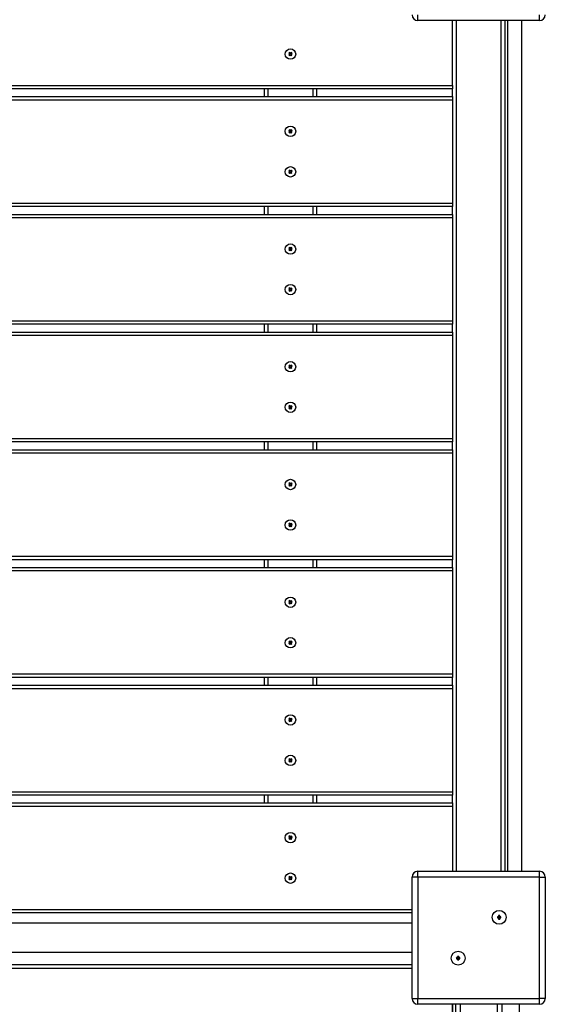
# Model space of a CAD drawing. Units: millimetres. Extents: x 5456 to 19194, y 6948 to 21473.
# Drawn here: x 14336 to 14790, y 13100 to 13951 of the extents above; entities that cross this region are included whole.
import ezdxf

# ---------------------------------------------------------------- set-up
doc = ezdxf.new("R2010")
doc.units = ezdxf.units.MM
doc.layers.add('TIPTAP', color=6, linetype='Continuous')

# ---------------------------------------------------------------- blocks, each defined once
blk = doc.blocks.new('MM118_top')
at = {"layer": 'TIPTAP'}
for p, q in [((1219.26, 834.5), (1219.26, 839.5)), ((1324.26, 834.5), (1219.26, 834.5)), ((1249.26, 778.5), (1249.26, 834.5)), ((1252.26, 834.5), (1252.26, 99.5)), ((1291.26, 99.5), (1291.26, 834.5)), ((1294.26, 834.5), (1294.26, 99.5)), ((1296.76, 834.5), (1296.76, 99.5)), ((1308.76, 834.5), (1308.76, 99.5)), ((1324.26, 834.5), (1324.26, 839.5)), ((1108.56, 805.58), (1107.77, 804.96)), ((1107.77, 804.96), (1108.39, 804.18)), ((1108.26, 804.91), (1107.77, 804.96)), ((1108.72, 806.99), (1107.94, 806.37)), ((1107.94, 806.37), (1108.56, 805.58)), ((1108.42, 806.31), (1107.94, 806.37)), ((1109.04, 805.53), (1108.26, 804.91)), ((1108.26, 804.91), (1108.45, 804.66)), ((1108.39, 804.18), (1109.18, 804.8)), ((1108.45, 804.66), (1108.39, 804.18)), ((1108.66, 806.5), (1108.42, 806.31)), ((1108.42, 806.31), (1109.04, 805.53)), ((1108.45, 804.66), (1109.23, 805.28)), ((1109.04, 805.53), (1108.56, 805.58)), ((1108.66, 806.5), (1108.72, 806.99)), ((1109.28, 805.72), (1108.66, 806.5)), ((1109.34, 806.2), (1108.72, 806.99)), ((1109.23, 805.28), (1109.18, 804.8)), ((1109.18, 804.8), (1109.79, 804.01)), ((1109.23, 805.28), (1109.85, 804.5)), ((1110.07, 806.34), (1109.28, 805.72)), ((1109.28, 805.72), (1109.34, 806.2)), ((1110.13, 806.82), (1109.34, 806.2)), ((1109.47, 805.47), (1110.26, 806.09)), ((1109.47, 805.47), (1109.96, 805.42)), ((1110.09, 804.69), (1109.47, 805.47)), ((1109.79, 804.01), (1110.58, 804.63)), ((1109.85, 804.5), (1109.79, 804.01)), ((1109.85, 804.5), (1110.09, 804.69)), ((1109.96, 805.42), (1110.75, 806.04)), ((1110.58, 804.63), (1109.96, 805.42)), ((1110.07, 806.34), (1110.13, 806.82)), ((1110.26, 806.09), (1110.07, 806.34)), ((1110.09, 804.69), (1110.58, 804.63)), ((1110.75, 806.04), (1110.13, 806.82)), ((1110.26, 806.09), (1110.75, 806.04)), ((444.26, 778.5), (1249.26, 778.5)), ((1249.26, 775.5), (444.26, 775.5)), ((1086.76, 768.79), (1086.76, 775.5)), ((1089.76, 775.5), (1089.76, 768.79)), ((1128.76, 768.79), (1128.76, 775.5)), ((1131.76, 775.5), (1131.76, 768.79)), ((1249.26, 778.5), (1249.26, 775.5)), ((1249.26, 768.79), (1249.26, 775.5)), ((444.26, 768.79), (1249.26, 768.79)), ((1249.26, 765.79), (444.26, 765.79)), ((1249.26, 768.79), (1249.26, 765.79)), ((1249.26, 765.79), (1249.26, 676.79)), ((1108.72, 740.27), (1107.94, 739.65)), ((1108.66, 739.79), (1108.72, 740.27)), ((1109.34, 739.49), (1108.72, 740.27)), ((1108.56, 738.87), (1107.77, 738.25)), ((1107.77, 738.25), (1108.39, 737.46)), ((1108.26, 738.19), (1107.77, 738.25)), ((1108.42, 739.6), (1107.94, 739.65)), ((1107.94, 739.65), (1108.56, 738.87)), ((1109.04, 738.81), (1108.26, 738.19)), ((1108.26, 738.19), (1108.45, 737.95)), ((1108.39, 737.46), (1109.18, 738.08)), ((1108.45, 737.95), (1108.39, 737.46)), ((1108.66, 739.79), (1108.42, 739.6)), ((1108.42, 739.6), (1109.04, 738.81)), ((1108.45, 737.95), (1109.23, 738.57)), ((1109.04, 738.81), (1108.56, 738.87)), ((1109.28, 739), (1108.66, 739.79)), ((1109.23, 738.57), (1109.18, 738.08)), ((1109.18, 738.08), (1109.79, 737.3)), ((1109.23, 738.57), (1109.85, 737.78)), ((1110.07, 739.62), (1109.28, 739)), ((1109.28, 739), (1109.34, 739.49)), ((1110.13, 740.11), (1109.34, 739.49)), ((1109.47, 738.76), (1110.26, 739.38)), ((1109.47, 738.76), (1109.96, 738.7)), ((1110.09, 737.98), (1109.47, 738.76)), ((1109.79, 737.3), (1110.58, 737.92)), ((1109.85, 737.78), (1109.79, 737.3)), ((1109.85, 737.78), (1110.09, 737.98)), ((1109.96, 738.7), (1110.75, 739.32)), ((1110.58, 737.92), (1109.96, 738.7)), ((1110.07, 739.62), (1110.13, 740.11)), ((1110.26, 739.38), (1110.07, 739.62)), ((1110.09, 737.98), (1110.58, 737.92)), ((1110.75, 739.32), (1110.13, 740.11)), ((1110.26, 739.38), (1110.75, 739.32)), ((1108.56, 703.87), (1107.77, 703.25)), ((1108.26, 703.19), (1107.77, 703.25)), ((1107.77, 703.25), (1108.39, 702.46)), ((1108.72, 705.27), (1107.94, 704.65)), ((1107.94, 704.65), (1108.56, 703.87)), ((1108.42, 704.6), (1107.94, 704.65)), ((1109.04, 703.81), (1108.26, 703.19)), ((1108.26, 703.19), (1108.45, 702.95)), ((1108.39, 702.46), (1109.18, 703.08)), ((1108.45, 702.95), (1108.39, 702.46)), ((1108.66, 704.79), (1108.42, 704.6)), ((1108.42, 704.6), (1109.04, 703.81)), ((1108.45, 702.95), (1109.23, 703.57)), ((1109.04, 703.81), (1108.56, 703.87)), ((1108.66, 704.79), (1108.72, 705.27)), ((1109.28, 704), (1108.66, 704.79)), ((1109.34, 704.49), (1108.72, 705.27)), ((1109.23, 703.57), (1109.18, 703.08)), ((1109.18, 703.08), (1109.79, 702.3)), ((1109.23, 703.57), (1109.85, 702.78)), ((1110.07, 704.62), (1109.28, 704)), ((1109.28, 704), (1109.34, 704.49)), ((1110.13, 705.11), (1109.34, 704.49)), ((1109.47, 703.76), (1110.26, 704.38)), ((1110.09, 702.98), (1109.47, 703.76)), ((1109.47, 703.76), (1109.96, 703.7)), ((1109.79, 702.3), (1110.58, 702.92)), ((1109.85, 702.78), (1109.79, 702.3)), ((1109.85, 702.78), (1110.09, 702.98)), ((1109.96, 703.7), (1110.75, 704.32)), ((1110.58, 702.92), (1109.96, 703.7)), ((1110.07, 704.62), (1110.13, 705.11)), ((1110.26, 704.38), (1110.07, 704.62)), ((1110.09, 702.98), (1110.58, 702.92)), ((1110.75, 704.32), (1110.13, 705.11)), ((1110.26, 704.38), (1110.75, 704.32)), ((444.26, 676.79), (1249.26, 676.79)), ((1249.26, 673.79), (444.26, 673.79)), ((1086.76, 667.07), (1086.76, 673.79)), ((1089.76, 673.79), (1089.76, 667.07)), ((1128.76, 667.07), (1128.76, 673.79)), ((1131.76, 673.79), (1131.76, 667.07)), ((1249.26, 676.79), (1249.26, 673.79)), ((1249.26, 667.07), (1249.26, 673.79)), ((444.26, 667.07), (1249.26, 667.07)), ((1249.26, 664.07), (444.26, 664.07)), ((1249.26, 667.07), (1249.26, 664.07)), ((1249.26, 664.07), (1249.26, 575.07)), ((1108.72, 638.56), (1107.94, 637.94)), ((1108.66, 638.07), (1108.42, 637.88)), ((1108.66, 638.07), (1108.72, 638.56)), ((1109.28, 637.29), (1108.66, 638.07)), ((1109.34, 637.77), (1108.72, 638.56)), ((1110.13, 638.39), (1109.34, 637.77)), ((1110.07, 637.91), (1110.13, 638.39)), ((1110.75, 637.61), (1110.13, 638.39)), ((1108.56, 637.15), (1107.77, 636.54)), ((1108.26, 636.48), (1107.77, 636.54)), ((1107.77, 636.54), (1108.39, 635.75)), ((1108.42, 637.88), (1107.94, 637.94)), ((1107.94, 637.94), (1108.56, 637.15)), ((1109.04, 637.1), (1108.26, 636.48)), ((1108.26, 636.48), (1108.45, 636.24)), ((1108.39, 635.75), (1109.18, 636.37)), ((1108.45, 636.24), (1108.39, 635.75)), ((1108.42, 637.88), (1109.04, 637.1)), ((1108.45, 636.24), (1109.23, 636.86)), ((1109.04, 637.1), (1108.56, 637.15)), ((1109.23, 636.86), (1109.18, 636.37)), ((1109.18, 636.37), (1109.79, 635.58)), ((1109.23, 636.86), (1109.85, 636.07)), ((1110.07, 637.91), (1109.28, 637.29)), ((1109.28, 637.29), (1109.34, 637.77)), ((1109.47, 637.05), (1110.26, 637.67)), ((1110.09, 636.26), (1109.47, 637.05)), ((1109.47, 637.05), (1109.96, 636.99)), ((1109.79, 635.58), (1110.58, 636.2)), ((1109.85, 636.07), (1109.79, 635.58)), ((1109.85, 636.07), (1110.09, 636.26)), ((1109.96, 636.99), (1110.75, 637.61)), ((1110.58, 636.2), (1109.96, 636.99)), ((1110.26, 637.67), (1110.07, 637.91)), ((1110.09, 636.26), (1110.58, 636.2)), ((1110.26, 637.67), (1110.75, 637.61)), ((1108.56, 602.15), (1107.77, 601.54)), ((1107.77, 601.54), (1108.39, 600.75)), ((1108.26, 601.48), (1107.77, 601.54)), ((1108.72, 603.56), (1107.94, 602.94)), ((1108.42, 602.88), (1107.94, 602.94)), ((1107.94, 602.94), (1108.56, 602.15)), ((1109.04, 602.1), (1108.26, 601.48)), ((1108.26, 601.48), (1108.45, 601.24)), ((1108.39, 600.75), (1109.18, 601.37)), ((1108.45, 601.24), (1108.39, 600.75)), ((1108.66, 603.07), (1108.42, 602.88)), ((1108.42, 602.88), (1109.04, 602.1)), ((1108.45, 601.24), (1109.23, 601.86)), ((1109.04, 602.1), (1108.56, 602.15)), ((1108.66, 603.07), (1108.72, 603.56)), ((1109.28, 602.29), (1108.66, 603.07)), ((1109.34, 602.77), (1108.72, 603.56)), ((1109.23, 601.86), (1109.18, 601.37)), ((1109.18, 601.37), (1109.79, 600.58)), ((1109.23, 601.86), (1109.85, 601.07)), ((1110.07, 602.91), (1109.28, 602.29)), ((1109.28, 602.29), (1109.34, 602.77)), ((1110.13, 603.39), (1109.34, 602.77)), ((1109.47, 602.05), (1110.26, 602.67)), ((1109.47, 602.05), (1109.96, 601.99)), ((1110.09, 601.26), (1109.47, 602.05)), ((1109.79, 600.58), (1110.58, 601.2)), ((1109.85, 601.07), (1109.79, 600.58)), ((1109.85, 601.07), (1110.09, 601.26)), ((1109.96, 601.99), (1110.75, 602.61)), ((1110.58, 601.2), (1109.96, 601.99)), ((1110.07, 602.91), (1110.13, 603.39)), ((1110.26, 602.67), (1110.07, 602.91)), ((1110.09, 601.26), (1110.58, 601.2)), ((1110.75, 602.61), (1110.13, 603.39)), ((1110.26, 602.67), (1110.75, 602.61)), ((444.26, 575.07), (1249.26, 575.07)), ((1249.26, 572.07), (444.26, 572.07)), ((1086.76, 565.36), (1086.76, 572.07)), ((1089.76, 572.07), (1089.76, 565.36)), ((1128.76, 565.36), (1128.76, 572.07)), ((1131.76, 572.07), (1131.76, 565.36)), ((1249.26, 575.07), (1249.26, 572.07)), ((1249.26, 565.36), (1249.26, 572.07)), ((444.26, 565.36), (1249.26, 565.36)), ((1249.26, 562.36), (444.26, 562.36)), ((1249.26, 565.36), (1249.26, 562.36)), ((1249.26, 562.36), (1249.26, 473.36)), ((1108.72, 536.84), (1107.94, 536.23)), ((1108.42, 536.17), (1107.94, 536.23)), ((1107.94, 536.23), (1108.56, 535.44)), ((1108.66, 536.36), (1108.42, 536.17)), ((1108.42, 536.17), (1109.04, 535.38)), ((1108.66, 536.36), (1108.72, 536.84)), ((1109.28, 535.57), (1108.66, 536.36)), ((1109.34, 536.06), (1108.72, 536.84)), ((1110.07, 536.19), (1109.28, 535.57)), ((1109.28, 535.57), (1109.34, 536.06)), ((1110.13, 536.68), (1109.34, 536.06)), ((1110.07, 536.19), (1110.13, 536.68)), ((1110.26, 535.95), (1110.07, 536.19)), ((1110.75, 535.89), (1110.13, 536.68)), ((1108.56, 535.44), (1107.77, 534.82)), ((1108.26, 534.76), (1107.77, 534.82)), ((1107.77, 534.82), (1108.39, 534.04)), ((1109.04, 535.38), (1108.26, 534.76)), ((1108.26, 534.76), (1108.45, 534.52)), ((1108.39, 534.04), (1109.18, 534.65)), ((1108.45, 534.52), (1108.39, 534.04)), ((1108.45, 534.52), (1109.23, 535.14)), ((1109.04, 535.38), (1108.56, 535.44)), ((1109.23, 535.14), (1109.18, 534.65)), ((1109.18, 534.65), (1109.79, 533.87)), ((1109.23, 535.14), (1109.85, 534.36)), ((1109.47, 535.33), (1110.26, 535.95)), ((1110.09, 534.55), (1109.47, 535.33)), ((1109.47, 535.33), (1109.96, 535.27)), ((1109.79, 533.87), (1110.58, 534.49)), ((1109.85, 534.36), (1109.79, 533.87)), ((1109.85, 534.36), (1110.09, 534.55)), ((1109.96, 535.27), (1110.75, 535.89)), ((1110.58, 534.49), (1109.96, 535.27)), ((1110.09, 534.55), (1110.58, 534.49)), ((1110.26, 535.95), (1110.75, 535.89)), ((1108.56, 500.44), (1107.77, 499.82)), ((1108.26, 499.76), (1107.77, 499.82)), ((1107.77, 499.82), (1108.39, 499.04)), ((1108.72, 501.84), (1107.94, 501.23)), ((1108.42, 501.17), (1107.94, 501.23)), ((1107.94, 501.23), (1108.56, 500.44)), ((1109.04, 500.38), (1108.26, 499.76)), ((1108.26, 499.76), (1108.45, 499.52)), ((1108.39, 499.04), (1109.18, 499.65)), ((1108.45, 499.52), (1108.39, 499.04)), ((1108.66, 501.36), (1108.42, 501.17)), ((1108.42, 501.17), (1109.04, 500.38)), ((1108.45, 499.52), (1109.23, 500.14)), ((1109.04, 500.38), (1108.56, 500.44)), ((1108.66, 501.36), (1108.72, 501.84)), ((1109.28, 500.57), (1108.66, 501.36)), ((1109.34, 501.06), (1108.72, 501.84)), ((1109.23, 500.14), (1109.18, 499.65)), ((1109.18, 499.65), (1109.79, 498.87)), ((1109.23, 500.14), (1109.85, 499.36)), ((1110.07, 501.19), (1109.28, 500.57)), ((1109.28, 500.57), (1109.34, 501.06)), ((1110.13, 501.68), (1109.34, 501.06)), ((1109.47, 500.33), (1110.26, 500.95)), ((1109.47, 500.33), (1109.96, 500.27)), ((1110.09, 499.55), (1109.47, 500.33)), ((1109.79, 498.87), (1110.58, 499.49)), ((1109.85, 499.36), (1109.79, 498.87)), ((1109.85, 499.36), (1110.09, 499.55)), ((1109.96, 500.27), (1110.75, 500.89)), ((1110.58, 499.49), (1109.96, 500.27)), ((1110.07, 501.19), (1110.13, 501.68)), ((1110.26, 500.95), (1110.07, 501.19)), ((1110.09, 499.55), (1110.58, 499.49)), ((1110.75, 500.89), (1110.13, 501.68)), ((1110.26, 500.95), (1110.75, 500.89)), ((444.26, 473.36), (1249.26, 473.36)), ((1249.26, 470.36), (444.26, 470.36)), ((1086.76, 463.64), (1086.76, 470.36)), ((1089.76, 470.36), (1089.76, 463.64)), ((1128.76, 463.64), (1128.76, 470.36)), ((1131.76, 470.36), (1131.76, 463.64)), ((1249.26, 473.36), (1249.26, 470.36)), ((1249.26, 463.64), (1249.26, 470.36)), ((444.26, 463.64), (1249.26, 463.64)), ((1249.26, 460.64), (444.26, 460.64)), ((1249.26, 463.64), (1249.26, 460.64)), ((1249.26, 460.64), (1249.26, 371.64)), ((1108.72, 435.13), (1107.94, 434.51)), ((1107.94, 434.51), (1108.56, 433.73)), ((1108.42, 434.45), (1107.94, 434.51)), ((1108.66, 434.64), (1108.42, 434.45)), ((1108.42, 434.45), (1109.04, 433.67)), ((1108.66, 434.64), (1108.72, 435.13)), ((1109.28, 433.86), (1108.66, 434.64)), ((1109.34, 434.35), (1108.72, 435.13)), ((1110.07, 434.48), (1109.28, 433.86)), ((1109.28, 433.86), (1109.34, 434.35)), ((1110.13, 434.96), (1109.34, 434.35)), ((1109.47, 433.62), (1110.26, 434.24)), ((1109.96, 433.56), (1110.75, 434.18)), ((1110.07, 434.48), (1110.13, 434.96)), ((1110.26, 434.24), (1110.07, 434.48)), ((1110.75, 434.18), (1110.13, 434.96)), ((1110.26, 434.24), (1110.75, 434.18)), ((1108.56, 433.73), (1107.77, 433.11)), ((1108.26, 433.05), (1107.77, 433.11)), ((1107.77, 433.11), (1108.39, 432.32)), ((1109.04, 433.67), (1108.26, 433.05)), ((1108.26, 433.05), (1108.45, 432.81)), ((1108.39, 432.32), (1109.18, 432.94)), ((1108.45, 432.81), (1108.39, 432.32)), ((1108.45, 432.81), (1109.23, 433.43)), ((1109.04, 433.67), (1108.56, 433.73)), ((1109.23, 433.43), (1109.18, 432.94)), ((1109.18, 432.94), (1109.79, 432.16)), ((1109.23, 433.43), (1109.85, 432.64)), ((1110.09, 432.83), (1109.47, 433.62)), ((1109.47, 433.62), (1109.96, 433.56)), ((1109.79, 432.16), (1110.58, 432.77)), ((1109.85, 432.64), (1109.79, 432.16)), ((1109.85, 432.64), (1110.09, 432.83)), ((1110.58, 432.77), (1109.96, 433.56)), ((1110.09, 432.83), (1110.58, 432.77)), ((1108.72, 400.13), (1107.94, 399.51)), ((1108.66, 399.64), (1108.72, 400.13)), ((1109.34, 399.35), (1108.72, 400.13)), ((1110.13, 399.96), (1109.34, 399.35)), ((1110.07, 399.48), (1110.13, 399.96)), ((1110.75, 399.18), (1110.13, 399.96)), ((1108.56, 398.73), (1107.77, 398.11)), ((1108.26, 398.05), (1107.77, 398.11)), ((1107.77, 398.11), (1108.39, 397.32)), ((1108.42, 399.45), (1107.94, 399.51)), ((1107.94, 399.51), (1108.56, 398.73)), ((1109.04, 398.67), (1108.26, 398.05)), ((1108.26, 398.05), (1108.45, 397.81)), ((1108.39, 397.32), (1109.18, 397.94)), ((1108.45, 397.81), (1108.39, 397.32)), ((1108.66, 399.64), (1108.42, 399.45)), ((1108.42, 399.45), (1109.04, 398.67)), ((1108.45, 397.81), (1109.23, 398.43)), ((1109.04, 398.67), (1108.56, 398.73)), ((1109.28, 398.86), (1108.66, 399.64)), ((1109.23, 398.43), (1109.18, 397.94)), ((1109.18, 397.94), (1109.79, 397.16)), ((1109.23, 398.43), (1109.85, 397.64)), ((1110.07, 399.48), (1109.28, 398.86)), ((1109.28, 398.86), (1109.34, 399.35)), ((1109.47, 398.62), (1110.26, 399.24)), ((1109.47, 398.62), (1109.96, 398.56)), ((1110.09, 397.83), (1109.47, 398.62)), ((1109.79, 397.16), (1110.58, 397.77)), ((1109.85, 397.64), (1109.79, 397.16)), ((1109.85, 397.64), (1110.09, 397.83)), ((1109.96, 398.56), (1110.75, 399.18)), ((1110.58, 397.77), (1109.96, 398.56)), ((1110.26, 399.24), (1110.07, 399.48)), ((1110.09, 397.83), (1110.58, 397.77)), ((1110.26, 399.24), (1110.75, 399.18)), ((444.26, 371.64), (1249.26, 371.64)), ((1249.26, 368.64), (444.26, 368.64)), ((1086.76, 361.93), (1086.76, 368.64)), ((1089.76, 368.64), (1089.76, 361.93)), ((1128.76, 361.93), (1128.76, 368.64)), ((1131.76, 368.64), (1131.76, 361.93)), ((1249.26, 371.64), (1249.26, 368.64)), ((1249.26, 361.93), (1249.26, 368.64)), ((444.26, 361.93), (1249.26, 361.93)), ((1249.26, 358.93), (444.26, 358.93)), ((1249.26, 361.93), (1249.26, 358.93)), ((1249.26, 358.93), (1249.26, 269.93)), ((1108.56, 332.01), (1107.77, 331.39)), ((1108.72, 333.42), (1107.94, 332.8)), ((1108.42, 332.74), (1107.94, 332.8)), ((1107.94, 332.8), (1108.56, 332.01)), ((1109.04, 331.95), (1108.26, 331.33)), ((1108.66, 332.93), (1108.42, 332.74)), ((1108.42, 332.74), (1109.04, 331.95)), ((1109.04, 331.95), (1108.56, 332.01)), ((1108.66, 332.93), (1108.72, 333.42)), ((1109.28, 332.14), (1108.66, 332.93)), ((1109.34, 332.63), (1108.72, 333.42)), ((1110.07, 332.76), (1109.28, 332.14)), ((1109.28, 332.14), (1109.34, 332.63)), ((1110.13, 333.25), (1109.34, 332.63)), ((1109.47, 331.9), (1110.26, 332.52)), ((1109.47, 331.9), (1109.96, 331.85)), ((1110.09, 331.12), (1109.47, 331.9)), ((1109.96, 331.85), (1110.75, 332.46)), ((1110.58, 331.06), (1109.96, 331.85)), ((1110.07, 332.76), (1110.13, 333.25)), ((1110.26, 332.52), (1110.07, 332.76)), ((1110.75, 332.46), (1110.13, 333.25)), ((1110.26, 332.52), (1110.75, 332.46)), ((1108.26, 331.33), (1107.77, 331.39)), ((1107.77, 331.39), (1108.39, 330.61)), ((1108.26, 331.33), (1108.45, 331.09)), ((1108.39, 330.61), (1109.18, 331.23)), ((1108.45, 331.09), (1108.39, 330.61)), ((1108.45, 331.09), (1109.23, 331.71)), ((1109.23, 331.71), (1109.18, 331.23)), ((1109.18, 331.23), (1109.79, 330.44)), ((1109.23, 331.71), (1109.85, 330.93)), ((1109.79, 330.44), (1110.58, 331.06)), ((1109.85, 330.93), (1109.79, 330.44)), ((1109.85, 330.93), (1110.09, 331.12)), ((1110.09, 331.12), (1110.58, 331.06)), ((1108.72, 298.42), (1107.94, 297.8)), ((1108.42, 297.74), (1107.94, 297.8)), ((1107.94, 297.8), (1108.56, 297.01)), ((1108.66, 297.93), (1108.42, 297.74)), ((1108.66, 297.93), (1108.72, 298.42)), ((1109.28, 297.14), (1108.66, 297.93)), ((1109.34, 297.63), (1108.72, 298.42)), ((1110.07, 297.76), (1109.28, 297.14)), ((1110.13, 298.25), (1109.34, 297.63)), ((1110.07, 297.76), (1110.13, 298.25)), ((1110.26, 297.52), (1110.07, 297.76)), ((1110.75, 297.46), (1110.13, 298.25)), ((1108.56, 297.01), (1107.77, 296.39)), ((1108.26, 296.33), (1107.77, 296.39)), ((1107.77, 296.39), (1108.39, 295.61)), ((1109.04, 296.95), (1108.26, 296.33)), ((1108.26, 296.33), (1108.45, 296.09)), ((1108.39, 295.61), (1109.18, 296.23)), ((1108.45, 296.09), (1108.39, 295.61)), ((1108.42, 297.74), (1109.04, 296.95)), ((1108.45, 296.09), (1109.23, 296.71)), ((1109.04, 296.95), (1108.56, 297.01)), ((1109.23, 296.71), (1109.18, 296.23)), ((1109.18, 296.23), (1109.79, 295.44)), ((1109.23, 296.71), (1109.85, 295.93)), ((1109.28, 297.14), (1109.34, 297.63)), ((1109.47, 296.9), (1110.26, 297.52)), ((1110.09, 296.12), (1109.47, 296.9)), ((1109.47, 296.9), (1109.96, 296.85)), ((1109.79, 295.44), (1110.58, 296.06)), ((1109.85, 295.93), (1109.79, 295.44)), ((1109.85, 295.93), (1110.09, 296.12)), ((1109.96, 296.85), (1110.75, 297.46)), ((1110.58, 296.06), (1109.96, 296.85)), ((1110.09, 296.12), (1110.58, 296.06)), ((1110.26, 297.52), (1110.75, 297.46)), ((444.26, 269.93), (1249.26, 269.93)), ((1249.26, 266.93), (444.26, 266.93)), ((1086.76, 260.21), (1086.76, 266.93)), ((1089.76, 266.93), (1089.76, 260.21)), ((1128.76, 260.21), (1128.76, 266.93)), ((1131.76, 266.93), (1131.76, 260.21)), ((1249.26, 269.93), (1249.26, 266.93)), ((1249.26, 260.21), (1249.26, 266.93)), ((444.26, 260.21), (1249.26, 260.21)), ((1249.26, 257.21), (444.26, 257.21)), ((1249.26, 260.21), (1249.26, 257.21)), ((1249.26, 257.21), (1249.26, 168.21)), ((1108.56, 230.3), (1107.77, 229.68)), ((1108.72, 231.7), (1107.94, 231.08)), ((1107.94, 231.08), (1108.56, 230.3)), ((1108.42, 231.02), (1107.94, 231.08)), ((1109.04, 230.24), (1108.26, 229.62)), ((1108.66, 231.22), (1108.42, 231.02)), ((1108.42, 231.02), (1109.04, 230.24)), ((1108.45, 229.38), (1109.23, 230)), ((1109.04, 230.24), (1108.56, 230.3)), ((1108.66, 231.22), (1108.72, 231.7)), ((1109.28, 230.43), (1108.66, 231.22)), ((1109.34, 230.92), (1108.72, 231.7)), ((1109.23, 230), (1109.18, 229.51)), ((1109.23, 230), (1109.85, 229.21)), ((1110.07, 231.05), (1109.28, 230.43)), ((1109.28, 230.43), (1109.34, 230.92)), ((1110.13, 231.54), (1109.34, 230.92)), ((1109.47, 230.19), (1110.26, 230.81)), ((1110.09, 229.4), (1109.47, 230.19)), ((1109.47, 230.19), (1109.96, 230.13)), ((1109.96, 230.13), (1110.75, 230.75)), ((1110.58, 229.35), (1109.96, 230.13)), ((1110.07, 231.05), (1110.13, 231.54)), ((1110.26, 230.81), (1110.07, 231.05)), ((1110.75, 230.75), (1110.13, 231.54)), ((1110.26, 230.81), (1110.75, 230.75)), ((1107.77, 229.68), (1108.39, 228.89)), ((1108.26, 229.62), (1107.77, 229.68)), ((1108.26, 229.62), (1108.45, 229.38)), ((1108.39, 228.89), (1109.18, 229.51)), ((1108.45, 229.38), (1108.39, 228.89)), ((1109.18, 229.51), (1109.79, 228.73)), ((1109.79, 228.73), (1110.58, 229.35)), ((1109.85, 229.21), (1109.79, 228.73)), ((1109.85, 229.21), (1110.09, 229.4)), ((1110.09, 229.4), (1110.58, 229.35)), ((1108.72, 196.7), (1107.94, 196.08)), ((1108.42, 196.02), (1107.94, 196.08)), ((1107.94, 196.08), (1108.56, 195.3)), ((1108.66, 196.22), (1108.42, 196.02)), ((1108.42, 196.02), (1109.04, 195.24)), ((1108.66, 196.22), (1108.72, 196.7)), ((1109.28, 195.43), (1108.66, 196.22)), ((1109.34, 195.92), (1108.72, 196.7)), ((1110.07, 196.05), (1109.28, 195.43)), ((1109.28, 195.43), (1109.34, 195.92)), ((1110.13, 196.54), (1109.34, 195.92)), ((1109.47, 195.19), (1110.26, 195.81)), ((1109.96, 195.13), (1110.75, 195.75)), ((1110.07, 196.05), (1110.13, 196.54)), ((1110.26, 195.81), (1110.07, 196.05)), ((1110.75, 195.75), (1110.13, 196.54)), ((1110.26, 195.81), (1110.75, 195.75)), ((1108.56, 195.3), (1107.77, 194.68)), ((1107.77, 194.68), (1108.39, 193.89)), ((1108.26, 194.62), (1107.77, 194.68)), ((1109.04, 195.24), (1108.26, 194.62)), ((1108.26, 194.62), (1108.45, 194.38)), ((1108.39, 193.89), (1109.18, 194.51)), ((1108.45, 194.38), (1108.39, 193.89)), ((1108.45, 194.38), (1109.23, 195)), ((1109.04, 195.24), (1108.56, 195.3)), ((1109.23, 195), (1109.18, 194.51)), ((1109.18, 194.51), (1109.79, 193.73)), ((1109.23, 195), (1109.85, 194.21)), ((1110.09, 194.4), (1109.47, 195.19)), ((1109.47, 195.19), (1109.96, 195.13)), ((1109.79, 193.73), (1110.58, 194.35)), ((1109.85, 194.21), (1109.79, 193.73)), ((1109.85, 194.21), (1110.09, 194.4)), ((1110.58, 194.35), (1109.96, 195.13)), ((1110.09, 194.4), (1110.58, 194.35)), ((444.26, 168.21), (1249.26, 168.21)), ((1249.26, 165.21), (444.26, 165.21)), ((1086.76, 158.5), (1086.76, 165.21)), ((1089.76, 165.21), (1089.76, 158.5)), ((1128.76, 158.5), (1128.76, 165.21)), ((1131.76, 165.21), (1131.76, 158.5)), ((1249.26, 168.21), (1249.26, 165.21)), ((1249.26, 158.5), (1249.26, 165.21)), ((444.26, 158.5), (1249.26, 158.5)), ((1249.26, 155.5), (444.26, 155.5)), ((1249.26, 158.5), (1249.26, 155.5)), ((1249.26, 155.5), (1249.26, 99.5)), ((1108.56, 128.58), (1107.77, 127.96)), ((1108.26, 127.91), (1107.77, 127.96)), ((1107.77, 127.96), (1108.39, 127.18)), ((1108.72, 129.99), (1107.94, 129.37)), ((1108.42, 129.31), (1107.94, 129.37)), ((1107.94, 129.37), (1108.56, 128.58)), ((1109.04, 128.53), (1108.26, 127.91)), ((1108.26, 127.91), (1108.45, 127.66)), ((1108.39, 127.18), (1109.18, 127.8)), ((1108.45, 127.66), (1108.39, 127.18)), ((1108.66, 129.5), (1108.42, 129.31)), ((1108.42, 129.31), (1109.04, 128.53)), ((1108.45, 127.66), (1109.23, 128.28)), ((1109.04, 128.53), (1108.56, 128.58)), ((1108.66, 129.5), (1108.72, 129.99)), ((1109.28, 128.72), (1108.66, 129.5)), ((1109.34, 129.2), (1108.72, 129.99)), ((1109.23, 128.28), (1109.18, 127.8)), ((1109.18, 127.8), (1109.79, 127.01)), ((1109.23, 128.28), (1109.85, 127.5)), ((1110.07, 129.34), (1109.28, 128.72)), ((1109.28, 128.72), (1109.34, 129.2)), ((1110.13, 129.82), (1109.34, 129.2)), ((1109.47, 128.47), (1110.26, 129.09)), ((1109.47, 128.47), (1109.96, 128.42)), ((1110.09, 127.69), (1109.47, 128.47)), ((1109.79, 127.01), (1110.58, 127.63)), ((1109.85, 127.5), (1110.09, 127.69)), ((1109.96, 128.42), (1110.75, 129.04)), ((1110.58, 127.63), (1109.96, 128.42)), ((1110.07, 129.34), (1110.13, 129.82)), ((1110.26, 129.09), (1110.07, 129.34)), ((1110.09, 127.69), (1110.58, 127.63)), ((1110.75, 129.04), (1110.13, 129.82)), ((1110.26, 129.09), (1110.75, 129.04)), ((1109.85, 127.5), (1109.79, 127.01)), ((1108.56, 93.58), (1107.77, 92.96)), ((1108.72, 94.99), (1107.94, 94.37)), ((1108.42, 94.31), (1107.94, 94.37)), ((1107.94, 94.37), (1108.56, 93.58)), ((1108.66, 94.5), (1108.42, 94.31)), ((1108.42, 94.31), (1109.04, 93.53)), ((1109.04, 93.53), (1108.56, 93.58)), ((1108.66, 94.5), (1108.72, 94.99)), ((1109.28, 93.72), (1108.66, 94.5)), ((1109.34, 94.2), (1108.72, 94.99)), ((1110.07, 94.34), (1109.28, 93.72)), ((1109.28, 93.72), (1109.34, 94.2)), ((1110.13, 94.82), (1109.34, 94.2)), ((1109.47, 93.47), (1110.26, 94.09)), ((1109.96, 93.42), (1110.75, 94.04)), ((1110.07, 94.34), (1110.13, 94.82)), ((1110.26, 94.09), (1110.07, 94.34)), ((1110.75, 94.04), (1110.13, 94.82)), ((1110.26, 94.09), (1110.75, 94.04)), ((1214.26, -10.5), (1214.26, 94.5)), ((1219.26, 94.5), (1214.26, 94.5)), ((1219.26, 94.5), (1219.26, 99.5)), ((1219.26, 99.5), (1324.26, 99.5)), ((1219.26, 94.5), (1219.26, -10.5)), ((1324.26, 94.5), (1219.26, 94.5)), ((1324.26, 94.5), (1324.26, 99.5)), ((1324.26, -10.5), (1324.26, 94.5)), ((1324.26, 94.5), (1329.26, 94.5)), ((1329.26, 94.5), (1329.26, -10.5)), ((1108.26, 92.91), (1107.77, 92.96)), ((1107.77, 92.96), (1108.39, 92.18)), ((1109.04, 93.53), (1108.26, 92.91)), ((1108.26, 92.91), (1108.45, 92.66)), ((1108.39, 92.18), (1109.18, 92.8)), ((1108.45, 92.66), (1108.39, 92.18)), ((1108.45, 92.66), (1109.23, 93.28)), ((1109.23, 93.28), (1109.18, 92.8)), ((1109.18, 92.8), (1109.79, 92.01)), ((1109.23, 93.28), (1109.85, 92.5)), ((1110.09, 92.69), (1109.47, 93.47)), ((1109.47, 93.47), (1109.96, 93.42)), ((1109.79, 92.01), (1110.58, 92.63)), ((1109.85, 92.5), (1109.79, 92.01)), ((1109.85, 92.5), (1110.09, 92.69)), ((1110.58, 92.63), (1109.96, 93.42)), ((1110.09, 92.69), (1110.58, 92.63)), ((479.26, 66.5), (1214.26, 66.5)), ((1214.26, 63.5), (479.26, 63.5)), ((1288.94, 60.18), (1287.94, 60.18)), ((1287.94, 60.18), (1287.94, 59.18)), ((1288.28, 59.83), (1287.94, 60.18)), ((1289.28, 59.83), (1288.28, 59.83)), ((1288.28, 59.83), (1288.28, 59.52)), ((1289.94, 61.18), (1288.94, 61.18)), ((1288.94, 61.18), (1288.94, 60.18)), ((1289.28, 60.83), (1288.94, 61.18)), ((1289.28, 59.83), (1288.94, 60.18)), ((1289.28, 60.83), (1289.28, 59.83)), ((1289.59, 60.83), (1289.28, 60.83)), ((1289.59, 60.83), (1289.94, 61.18)), ((1289.59, 59.83), (1289.59, 60.83)), ((1289.59, 59.83), (1289.94, 60.18)), ((1290.59, 59.83), (1289.59, 59.83)), ((1289.94, 60.18), (1289.94, 61.18)), ((1290.94, 60.18), (1289.94, 60.18)), ((1290.59, 59.83), (1290.94, 60.18)), ((1290.59, 59.52), (1290.59, 59.83)), ((1290.94, 59.18), (1290.94, 60.18)), ((1214.26, 54.5), (479.26, 54.5)), ((1288.28, 59.52), (1287.94, 59.18)), ((1287.94, 59.18), (1288.94, 59.18)), ((1288.28, 59.52), (1289.28, 59.52)), ((1289.28, 59.52), (1288.94, 59.18)), ((1288.94, 59.18), (1288.94, 58.18)), ((1289.28, 58.52), (1288.94, 58.18)), ((1288.94, 58.18), (1289.94, 58.18)), ((1289.28, 59.52), (1289.28, 58.52)), ((1289.28, 58.52), (1289.59, 58.52)), ((1289.59, 58.52), (1289.59, 59.52)), ((1289.59, 59.52), (1289.94, 59.18)), ((1289.59, 59.52), (1290.59, 59.52)), ((1289.59, 58.52), (1289.94, 58.18)), ((1289.94, 58.18), (1289.94, 59.18)), ((1289.94, 59.18), (1290.94, 59.18)), ((1290.59, 59.52), (1290.94, 59.18)), ((479.26, 29.5), (1214.26, 29.5)), ((1254.58, 25.82), (1253.58, 25.82)), ((1253.58, 25.82), (1253.58, 24.82)), ((1253.93, 25.48), (1253.58, 25.82)), ((1254.23, 25.48), (1254.58, 25.82)), ((1254.58, 24.82), (1254.58, 25.82)), ((1214.26, 18.5), (479.26, 18.5)), ((1253.58, 24.82), (1252.58, 24.82)), ((1252.58, 24.82), (1252.58, 23.82)), ((1252.93, 24.48), (1252.58, 24.82)), ((1252.93, 24.17), (1252.58, 23.82)), ((1252.58, 23.82), (1253.58, 23.82)), ((1253.93, 24.48), (1252.93, 24.48)), ((1252.93, 24.48), (1252.93, 24.17)), ((1252.93, 24.17), (1253.93, 24.17)), ((1253.93, 24.48), (1253.58, 24.82)), ((1253.93, 24.17), (1253.58, 23.82)), ((1253.58, 23.82), (1253.58, 22.82)), ((1253.93, 23.17), (1253.58, 22.82)), ((1253.58, 22.82), (1254.58, 22.82)), ((1253.93, 25.48), (1253.93, 24.48)), ((1254.23, 25.48), (1253.93, 25.48)), ((1253.93, 24.17), (1253.93, 23.17)), ((1253.93, 23.17), (1254.23, 23.17)), ((1254.23, 24.48), (1254.23, 25.48)), ((1254.23, 24.48), (1254.58, 24.82)), ((1255.23, 24.48), (1254.23, 24.48)), ((1254.23, 24.17), (1254.58, 23.82)), ((1254.23, 24.17), (1255.23, 24.17)), ((1254.23, 23.17), (1254.23, 24.17)), ((1254.23, 23.17), (1254.58, 22.82)), ((1255.58, 24.82), (1254.58, 24.82)), ((1254.58, 22.82), (1254.58, 23.82)), ((1254.58, 23.82), (1255.58, 23.82)), ((1255.23, 24.48), (1255.58, 24.82)), ((1255.23, 24.17), (1255.23, 24.48)), ((1255.23, 24.17), (1255.58, 23.82)), ((1255.58, 23.82), (1255.58, 24.82)), ((1214.26, 15.5), (479.26, 15.5)), ((1214.26, -10.5), (1219.26, -10.5)), ((1219.26, -10.5), (1324.26, -10.5)), ((1219.26, -15.5), (1219.26, -10.5)), ((1324.26, -15.5), (1219.26, -15.5)), ((1249.26, -73.5), (1249.26, -15.5)), ((1249.26, -15.5), (1249.26, -2480.5)), ((1251.76, -15.5), (1251.76, -2480.5)), ((1255.76, -15.5), (1255.76, -2480.5)), ((1287.76, -15.5), (1287.76, -2480.5)), ((1291.76, -15.5), (1291.76, -2480.5)), ((1306.76, -15.5), (1306.76, -2480.5)), ((1329.26, -10.5), (1324.26, -10.5)), ((1324.26, -15.5), (1324.26, -10.5))]:
    blk.add_line(p, q, dxfattribs=at)
for centre, radius in [((1109.26, 805.5), 4.5), ((1109.26, 738.79), 4.5), ((1109.26, 703.79), 4.5), ((1109.26, 637.07), 4.5), ((1109.26, 602.07), 4.5), ((1109.26, 535.36), 4.5), ((1109.26, 500.36), 4.5), ((1109.26, 433.64), 4.5), ((1109.26, 398.64), 4.5), ((1109.26, 331.93), 4.5), ((1109.26, 296.93), 4.5), ((1109.26, 230.21), 4.5), ((1109.26, 195.21), 4.5), ((1109.26, 128.5), 4.5), ((1109.26, 93.5), 4.5), ((1289.44, 59.68), 6), ((1254.08, 24.32), 6)]:
    blk.add_circle(centre, radius, dxfattribs=at)
for centre, start, end in [((1219.26, 839.5), 180, 270), ((1324.26, 839.5), 270, 0), ((1219.26, 94.5), 90, 180), ((1324.26, 94.5), 0, 90), ((1219.26, -10.5), 180, 270), ((1324.26, -10.5), 270, 0)]:
    blk.add_arc(centre, 5, start, end, dxfattribs=at)

msp = doc.modelspace()

# ---------------------------------------------------------------- block references
msp.add_blockref('MM118_top', (13460.54, 13115.35))

doc.saveas('drawing.dxf')
